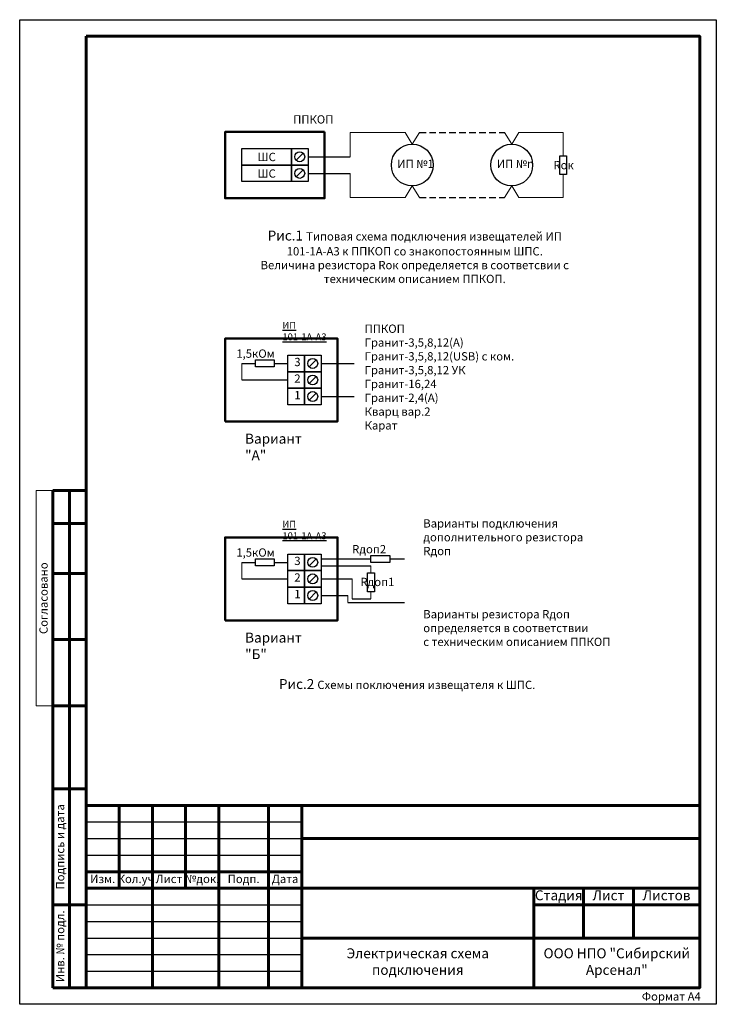
# Model space of a CAD drawing. Units: millimetres. Extents: x 1594 to 1804, y 1161 to 1458.
import ezdxf

# ---------------------------------------------------------------- set-up
doc = ezdxf.new("R2010")
doc.units = ezdxf.units.MM
doc.linetypes.add('JIS_02_2.0', pattern=[3, 2, -1])
doc.layers.add('Рамка', color=7, linetype='Continuous', lineweight=25)
doc.layers.add('Схема подключения', color=7, linetype='Continuous')
doc.styles.add('ISOCPEUR', font='isocpeur.ttf', dxfattribs={"height": 2.5})
doc.styles.add('PDF ISOCPEUR', font='isocpeur.ttf')
doc.styles.add('Чертежный размер', font='isocpeur.ttf', dxfattribs={"height": 250})

# ---------------------------------------------------------------- blocks, each defined once
blk = doc.blocks.new('*T9')
at = {"layer": 'Рамка', "color": 0, "linetype": 'ByBlock', "lineweight": 60, "transparency": 16777216}
for p, q in [((0, 0), (0, 85)), ((0, 85), (10, 85)), ((5, 0), (5, 85)), ((0, 60), (10, 60)), ((0, 25), (10, 25)), ((0, 0), (10, 0))]:
    blk.add_line(p, q, dxfattribs=at)
at = {"layer": 'Рамка', "color": 0, "linetype": 'ByBlock', "lineweight": 0, "transparency": 16777216}
blk.add_line((10, 0), (10, 85), dxfattribs=at)
at = {"layer": 'Рамка', "color": 0, "transparency": 16777216, "char_height": 2.5, "attachment_point": 5, "rotation": 90, "style": 'ISOCPEUR'}
for s, insert, width in [('Подпись и дата', (2.5, 42.5), 35), ('Инв. № подл.', (2.5, 12.5), 25)]:
    blk.add_mtext(s, dxfattribs=dict(at, insert=insert, width=width))
blk = doc.blocks.new('*T10')
at = {"layer": 'Defpoints', "color": 8, "linetype": 'ByBlock', "lineweight": 0, "transparency": 16777216}
for p, q in [((0, 0), (0, 65)), ((0, 65), (5, 65)), ((0, 0), (5, 0))]:
    blk.add_line(p, q, dxfattribs=at)
at = {"layer": 'Рамка', "color": 0, "linetype": 'ByBlock', "lineweight": 60, "transparency": 16777216}
for p, q in [((5, 0), (5, 65)), ((5, 65), (15, 65)), ((10, 0), (10, 65)), ((5, 55), (15, 55)), ((5, 40), (15, 40)), ((5, 20), (15, 20)), ((5, 0), (15, 0))]:
    blk.add_line(p, q, dxfattribs=at)
at = {"layer": 'Рамка', "color": 0, "linetype": 'ByBlock', "lineweight": 0, "transparency": 16777216}
blk.add_line((15, 0), (15, 65), dxfattribs=at)
at = {"layer": 'Рамка', "color": 0, "transparency": 16777216, "insert": (2.5, 32.5), "char_height": 2.5, "width": 65, "attachment_point": 5, "rotation": 90, "style": 'ISOCPEUR'}
blk.add_mtext('Согласовано', dxfattribs=at)
blk = doc.blocks.new('*T11')
at = {"layer": 'Рамка', "color": 0, "linetype": 'ByBlock', "lineweight": 60, "transparency": 16777216}
for p, q in [((0, 0), (185, 0)), ((0, 0), (0, -55)), ((10, 0), (10, -25)), ((20, 0), (20, -55)), ((30, 0), (30, -25)), ((40, 0), (40, -55)), ((55, 0), (55, -55)), ((65, 0), (65, -55)), ((65, -10), (185, -10)), ((0, -20), (65, -20)), ((0, -25), (185, -25)), ((135, -25), (135, -55)), ((150, -25), (150, -40)), ((165, -25), (165, -40)), ((135, -30), (185, -30)), ((65, -40), (185, -40))]:
    blk.add_line(p, q, dxfattribs=at)
at = {"layer": 'Рамка', "color": 0, "linetype": 'ByBlock', "lineweight": -2, "transparency": 16777216}
for p, q in [((185, 0), (185, -55)), ((0, -5), (65, -5)), ((0, -10), (65, -10)), ((0, -15), (65, -15)), ((0, -30), (65, -30)), ((0, -35), (65, -35)), ((0, -40), (65, -40)), ((0, -45), (65, -45)), ((0, -50), (65, -50)), ((0, -55), (185, -55))]:
    blk.add_line(p, q, dxfattribs=at)
at = {"layer": 'Рамка', "color": 0, "transparency": 16777216, "attachment_point": 5, "style": 'ISOCPEUR'}
for s, insert, char_height, width in [('Изм.', (5, -22.5), 2.5, 10), ('Кол.уч', (15, -22.5), 2.5, 10), ('Лист', (25, -22.5), 2.5, 10), ('№док.', (35, -22.5), 2.5, 10), ('Подп.', (47.5, -22.5), 2.5, 15), ('Дата', (60, -22.5), 2.5, 10), ('Стадия', (142.5, -27.5), 3, 15), ('Лист', (157.5, -27.5), 3, 15), ('Листов', (175, -27.5), 3, 20), ('Электрическая схема подключения', (100, -47.5), 3, 70), ('ООО НПО "Сибирский Арсенал" ', (160, -47.5), 3, 50)]:
    blk.add_mtext(s, dxfattribs=dict(at, insert=insert, char_height=char_height, width=width))

msp = doc.modelspace()

# ---------------------------------------------------------------- linework, layer by layer
at = {"layer": 'Рамка', "lineweight": 25}
for p, q in [((1683.75, 1355.39), (1681.62, 1353.27)), ((1683.75, 1350.39), (1681.62, 1348.27)), ((1683.75, 1345.39), (1681.62, 1343.27)), ((1683.75, 1295.39), (1681.62, 1293.27)), ((1683.75, 1290.39), (1681.62, 1288.27)), ((1683.75, 1285.39), (1681.62, 1283.27))]:
    msp.add_line(p, q, dxfattribs=at)
at = {"layer": 'Рамка', "lineweight": 60}
msp.add_line((1614.35, 1166.01), (1799.35, 1166.01), dxfattribs=at)
at = {"layer": 'Рамка'}
for points in [[(1804.35, 1161.01), (1594.35, 1161.01), (1594.35, 1458.01), (1804.35, 1458.01)], [(1685.18, 1356.83), (1685.18, 1351.83), (1680.18, 1351.83), (1680.18, 1356.83)], [(1685.18, 1351.83), (1685.18, 1346.83), (1680.18, 1346.83), (1680.18, 1351.83)], [(1685.18, 1346.83), (1685.18, 1341.83), (1680.18, 1341.83), (1680.18, 1346.83)], [(1685.18, 1296.83), (1685.18, 1291.83), (1680.18, 1291.83), (1680.18, 1296.83)], [(1685.18, 1291.83), (1685.18, 1286.83), (1680.18, 1286.83), (1680.18, 1291.83)], [(1685.18, 1286.83), (1685.18, 1281.83), (1680.18, 1281.83), (1680.18, 1286.83)]]:
    msp.add_lwpolyline(points, close=True, dxfattribs=at)
at = {"layer": 'Рамка', "lineweight": 60}
msp.add_lwpolyline([(1614.35, 1453.01), (1799.35, 1453.01), (1799.35, 1166.01), (1614.35, 1166.01)], close=True, dxfattribs=at)
at = {"layer": 'Рамка', "lineweight": 30}
for points in [[(1757.13, 1411.32), (1757.13, 1416.99), (1759.23, 1416.99), (1759.23, 1411.32)], [(1665.38, 1355.38), (1671.06, 1355.38), (1671.06, 1353.28), (1665.38, 1353.28)], [(1665.38, 1295.38), (1671.06, 1295.38), (1671.06, 1293.28), (1665.38, 1293.28)], [(1700.23, 1296.4), (1705.9, 1296.4), (1705.9, 1294.3), (1700.23, 1294.3)], [(1699.18, 1285.47), (1699.18, 1291.14), (1701.28, 1291.14), (1701.28, 1285.47)]]:
    msp.add_lwpolyline(points, close=True, dxfattribs=at)
at = {"layer": 'Рамка', "lineweight": 50}
for points in [[(1656.26, 1336.83), (1690.18, 1336.83), (1690.18, 1361.83), (1656.26, 1361.83)], [(1656.26, 1276.83), (1690.18, 1276.83), (1690.18, 1301.83), (1656.26, 1301.83)]]:
    msp.add_lwpolyline(points, close=True, dxfattribs=at)
at = {"layer": 'Рамка', "lineweight": 25}
for points in [[(1684.18, 1354.33, -1), (1681.18, 1354.33, -1)], [(1684.18, 1349.33, -1), (1681.18, 1349.33, -1)], [(1684.18, 1344.33, -1), (1681.18, 1344.33, -1)], [(1684.18, 1294.33, -1), (1681.18, 1294.33, -1)], [(1684.18, 1289.33, -1), (1681.18, 1289.33, -1)], [(1684.18, 1284.33, -1), (1681.18, 1284.33, -1)]]:
    msp.add_lwpolyline(points, format="xyb", close=True, dxfattribs=at)
at = {"layer": 'Рамка', "color": 7, "lineweight": 30}
for centre in [(1712.68, 1414.16), (1742.68, 1414.16)]:
    msp.add_circle(centre, 6.3, dxfattribs=at)
at = {"layer": 'Схема подключения', "lineweight": 20}
for p, q in [((1694, 1423.99), (1710.52, 1423.99)), ((1694, 1423.99), (1694, 1416.66)), ((1712.68, 1420.46), (1710.52, 1423.99)), ((1712.68, 1420.46), (1714.84, 1423.99)), ((1742.68, 1420.46), (1740.52, 1423.99)), ((1742.68, 1420.46), (1744.84, 1423.99)), ((1744.84, 1423.99), (1758.18, 1423.99)), ((1758.18, 1416.99), (1758.18, 1423.99)), ((1694, 1411.66), (1694, 1404.33)), ((1758.18, 1404.33), (1758.18, 1411.32)), ((1712.68, 1407.86), (1710.52, 1404.33)), ((1712.68, 1407.86), (1714.84, 1404.33)), ((1742.68, 1407.86), (1740.52, 1404.33)), ((1742.68, 1407.86), (1744.84, 1404.33)), ((1694, 1404.33), (1710.52, 1404.33)), ((1744.84, 1404.33), (1758.18, 1404.33)), ((1661.26, 1354.33), (1661.26, 1349.33)), ((1661.26, 1294.33), (1661.26, 1289.33)), ((1700.23, 1293.31), (1700.23, 1291.14)), ((1694.55, 1289.33), (1694.55, 1283.31)), ((1693.3, 1284.33), (1693.3, 1282.17)), ((1700.23, 1285.47), (1700.23, 1283.31)), ((1700.23, 1285.47), (1700.23, 1283.31))]:
    msp.add_line(p, q, dxfattribs=at)
at = {"layer": 'Схема подключения', "linetype": 'JIS_02_2.0'}
for p, q in [((1714.84, 1423.99), (1740.52, 1423.99)), ((1714.84, 1404.33), (1740.52, 1404.33))]:
    msp.add_line(p, q, dxfattribs=at)
at = {"layer": 'Схема подключения', "color": 7, "lineweight": 25}
for p, q in [((1679.82, 1417.72), (1677.69, 1415.6)), ((1679.82, 1412.72), (1677.69, 1410.6))]:
    msp.add_line(p, q, dxfattribs=at)
at = {"layer": 'Схема подключения'}
for p, q in [((1681.26, 1416.66), (1694, 1416.66)), ((1681.26, 1411.66), (1694, 1411.66)), ((1661.26, 1354.33), (1665.38, 1354.33)), ((1671.06, 1354.33), (1675.18, 1354.33)), ((1685.18, 1354.33), (1695.18, 1354.33)), ((1661.26, 1349.33), (1675.18, 1349.33)), ((1685.18, 1344.33), (1695.18, 1344.33)), ((1685.18, 1295.35), (1700.23, 1295.35)), ((1705.9, 1295.35), (1710.35, 1295.35)), ((1661.26, 1294.33), (1665.38, 1294.33)), ((1671.06, 1294.33), (1675.18, 1294.33)), ((1685.18, 1293.31), (1700.23, 1293.31)), ((1661.26, 1289.33), (1675.18, 1289.33)), ((1685.18, 1289.33), (1694.55, 1289.33)), ((1685.18, 1284.33), (1693.3, 1284.33)), ((1694.55, 1283.31), (1700.23, 1283.31)), ((1693.3, 1282.17), (1710.35, 1282.17))]:
    msp.add_line(p, q, dxfattribs=at)
at = {"layer": 'Схема подключения', "lineweight": 50}
msp.add_lwpolyline([(1686.26, 1424.16), (1656.26, 1424.16), (1656.26, 1404.16), (1686.26, 1404.16)], close=True, dxfattribs=at)
at = {"layer": 'Схема подключения'}
for points in [[(1676.26, 1419.16), (1676.26, 1414.16), (1661.26, 1414.16), (1661.26, 1419.16)], [(1681.26, 1419.16), (1681.26, 1414.16), (1676.26, 1414.16), (1676.26, 1419.16)], [(1676.26, 1414.16), (1676.26, 1409.16), (1661.26, 1409.16), (1661.26, 1414.16)], [(1681.26, 1414.16), (1681.26, 1409.16), (1676.26, 1409.16), (1676.26, 1414.16)], [(1675.18, 1356.83), (1680.18, 1356.83), (1680.18, 1351.83), (1675.18, 1351.83)], [(1675.18, 1351.83), (1680.18, 1351.83), (1680.18, 1346.83), (1675.18, 1346.83)], [(1675.18, 1346.83), (1680.18, 1346.83), (1680.18, 1341.83), (1675.18, 1341.83)], [(1675.18, 1296.83), (1680.18, 1296.83), (1680.18, 1291.83), (1675.18, 1291.83)], [(1675.18, 1291.83), (1680.18, 1291.83), (1680.18, 1286.83), (1675.18, 1286.83)], [(1675.18, 1286.83), (1680.18, 1286.83), (1680.18, 1281.83), (1675.18, 1281.83)]]:
    msp.add_lwpolyline(points, close=True, dxfattribs=at)
at = {"layer": 'Схема подключения', "color": 0, "lineweight": 25}
for points in [[(1680.26, 1416.66, -1), (1677.26, 1416.66, -1)], [(1680.26, 1411.66, -1), (1677.26, 1411.66, -1)]]:
    msp.add_lwpolyline(points, format="xyb", close=True, dxfattribs=at)

# ---------------------------------------------------------------- block references
for name, p in [('*T10', (1599.35, 1251.01)), ('*T9', (1604.35, 1166.01)), ('*T11', (1614.35, 1221.01))]:
    msp.add_blockref(name, p)

# ---------------------------------------------------------------- texts
at = {"insert": (1781.89, 1163.06), "char_height": 2.5, "width": 19.8774, "attachment_point": 4, "style": 'PDF ISOCPEUR'}
msp.add_mtext('Формат A4', dxfattribs=at)
at = {"layer": 'Схема подключения', "char_height": 2.5, "style": 'ISOCPEUR'}
for s, insert, width, attachment_point in [('{\\C0;ППКОП}', (1676.79, 1429.18), 10.136, 1), ('ШС', (1671.55, 1417.86), 5.6689, 3), ('ШС', (1671.55, 1412.86), 5.3729, 3), ('{\\H0.83333x;\\L\\C0;ИП 101-1А-А3}', (1673.53, 1366.85), 17.326, 1), ('{\\H0.83333x;\\L\\C0;ИП 101-1А-А3}', (1673.53, 1306.85), 17.326, 1)]:
    msp.add_mtext(s, dxfattribs=dict(at, insert=insert, width=width, attachment_point=attachment_point))
at = {"layer": 'Схема подключения', "color": 0, "linetype": 'Continuous', "lineweight": 13, "attachment_point": 4, "style": 'Чертежный размер'}
for s, insert, char_height in [('ИП №1', (1708.17, 1414.22), 2.5), ('ИП №n', (1738.17, 1414.22), 2.5), ('\\pxi-1.925;Rок', (1760.07, 1414.15), 2.5), ('\\pxi-1.925;1,5кОм', (1664.46, 1357.29), 2.5), ('3', (1677.13, 1354.44), 2.5), ('2', (1677.13, 1349.44), 2.5), ('1', (1677.13, 1344.44), 2.5), ('\\pxql;Варианты подключения\\Pдополнительного резистора\\PRдоп', (1716.01, 1301.91), 2.5), ('\\pxi-1.925;1,5кОм', (1664.46, 1297.29), 2.5), ('3', (1677.13, 1294.44), 2.5), ('2', (1677.13, 1289.44), 2.5), ('1', (1677.13, 1284.44), 2.5), ('\\pxql;Варианты резистора Rдоп\\Pопределяется в соответствии\\Pс техническим описанием ППКОП', (1716.01, 1274.52), 2.5), ('\\pxql;Рис.2{\\fISOCPEUR|b1|i0|c204|p34; \\fISOCPEUR|b0|i0|c204|p34;\\H0.83333x;Схемы поключения извещателя к ШПС.}', (1672.49, 1257.62), 3)]:
    msp.add_mtext(s, dxfattribs=dict(at, insert=insert, char_height=char_height))
for s, insert, char_height, width in [('\\pxqc;Рис.1{\\fISOCPEUR|b1|i0|c204|p34; \\fISOCPEUR|b0|i0|c204|p34;\\H0.83333x;Типовая схема подключения извещателей ИП 101-1А-А3 к ППКОП со знакопостоянным ШПС.\\PВеличина резистора Rок определяется в соответсвии с техническим описанием ППКОП.}', (1666.62, 1386.49), 3, 93.6397), ('\\pxi-1.925;ППКОП\\PГранит-3,5,8,12(А)\\PГранит-3,5,8,12(USB) c ком.\\PГранит-3,5,8,12 УК\\PГранит-16,24\\PГранит-2,4(А)\\PКварц вар.2\\PКарат', (1703.14, 1350.22), 2.5, 44.2653), ('Вариант "А"', (1662.3, 1328.74), 3, 24.3544), ('\\pxi-1.925;Rдоп2', (1699.37, 1298.29), 2.5, 8.6556), ('\\pxi-1.925;Rдоп1', (1701.86, 1288.42), 2.5, 8.411), ('Вариант "Б"', (1662.3, 1268.74), 3, 24.3544)]:
    msp.add_mtext(s, dxfattribs=dict(at, insert=insert, char_height=char_height, width=width))

doc.saveas('drawing.dxf')
